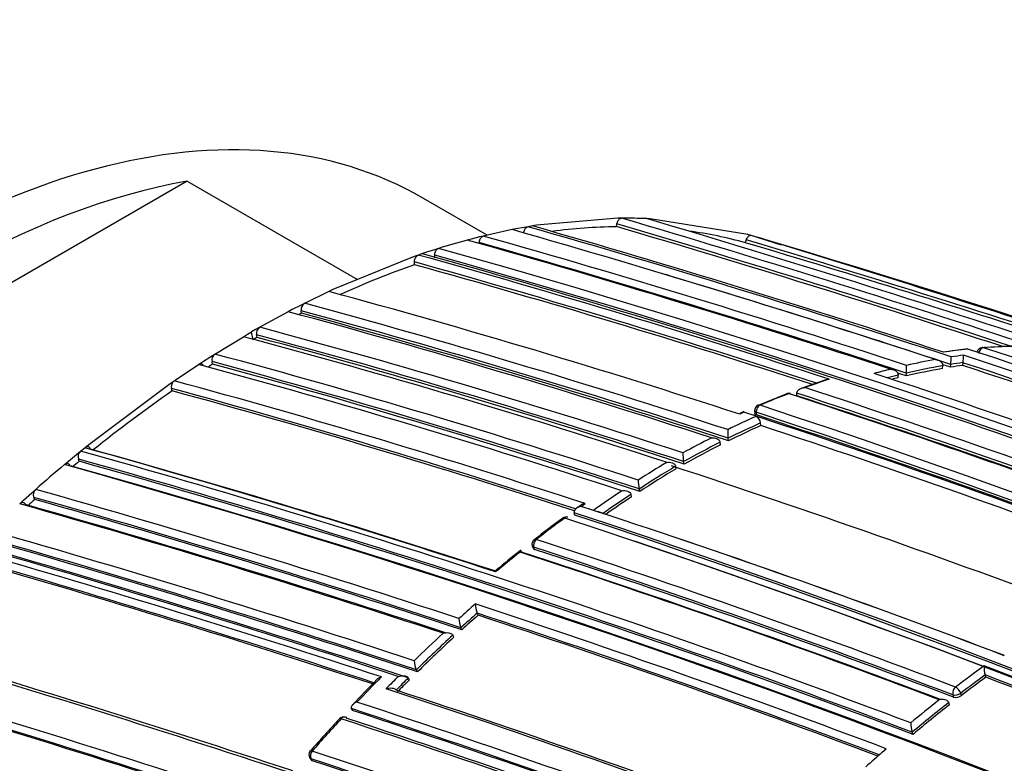
# Model space of a CAD drawing. Units: millimetres. Extents: x 0 to 1294, y 0 to 1397.
# Drawn here: x 1080 to 1097, y 265 to 278 of the extents above; entities that cross this region are included whole.
import ezdxf
from ezdxf import colors
from ezdxf.entities.mleader import LeaderData, LeaderLine
from ezdxf.math import Vec2, Vec3

# ---------------------------------------------------------------- set-up
doc = ezdxf.new("R2010")
doc.units = ezdxf.units.MM
doc.layers.add('DV6_Défaut', color=7, linetype='Continuous')
doc.layers.add('Défaut', color=7, linetype='Continuous')

# ---------------------------------------------------------------- blocks, each defined once
blk = doc.blocks.new('_DOT')
at = {"color": 0}
blk.add_line((0, 0), (-1, 0), dxfattribs=at)
at = {"color": 0, "const_width": 0.333}
blk.add_lwpolyline([(-0.1665, 0, 1), (0.1665, 0, 1)], format="xyb", close=True, dxfattribs=at)
blk = doc.blocks.new('SE5')
at = {"layer": 'DV6_Défaut', "color": 7, "linetype": 'Continuous'}
for p, q in [((1083.223, 274.864), (1074.856, 270.034)), ((1083.223, 274.864), (1086.184, 273.155)), ((1088.439, 273.926), (1087.333, 274.565)), ((1090.707, 274.22), (1089.293, 274.097)), ((1090.684, 274.073), (1090.692, 274.122)), ((1090.771, 274.221), (1090.707, 274.22)), ((1091.273, 274.209), (1091.21, 274.212)), ((1092.97, 273.939), (1091.273, 274.209)), ((1088.872, 274.022), (1088.371, 273.911)), ((1088.939, 274.035), (1088.872, 274.022)), ((1089.081, 274.061), (1088.939, 274.035)), ((1089.148, 274.073), (1089.081, 274.061)), ((1089.226, 274.086), (1089.148, 274.073)), ((1089.293, 274.097), (1089.226, 274.086)), ((1093.027, 273.923), (1092.97, 273.939)), ((1088.161, 273.858), (1088.093, 273.84)), ((1088.303, 273.895), (1088.161, 273.858)), ((1088.301, 273.78), (1088.301, 273.797)), ((1088.371, 273.911), (1088.303, 273.895)), ((1092.927, 273.795), (1092.941, 273.843)), ((1093.551, 273.751), (1093.027, 273.923)), ((1087.314, 273.605), (1087.241, 273.58)), ((1087.384, 273.628), (1087.314, 273.605)), ((1087.525, 273.674), (1087.384, 273.628)), ((1087.594, 273.696), (1087.525, 273.674)), ((1087.171, 273.556), (1085.757, 272.982)), ((1087.241, 273.58), (1087.171, 273.556)), ((1087.178, 273.413), (1087.176, 273.461)), ((1087.528, 273.53), (1087.527, 273.578)), ((1085.686, 272.949), (1085.262, 272.742)), ((1085.757, 272.982), (1085.686, 272.949)), ((1085.262, 272.742), (1085.192, 272.706)), ((1084.979, 272.596), (1084.485, 272.326)), ((1085.05, 272.633), (1084.979, 272.596)), ((1085.192, 272.706), (1085.05, 272.633)), ((1085.213, 272.569), (1085.206, 272.614)), ((1084.272, 272.204), (1084.343, 272.245)), ((1084.414, 272.286), (1084.343, 272.245)), ((1084.371, 272.111), (1084.343, 272.245)), ((1084.485, 272.326), (1084.414, 272.286)), ((1083.707, 271.862), (1084.201, 272.162)), ((1084.201, 272.162), (1084.272, 272.204)), ((1084.441, 272.151), (1084.432, 272.196)), ((1096.79, 271.95), (1096.365, 271.896)), ((1083.424, 271.68), (1083.494, 271.726)), ((1083.494, 271.726), (1083.636, 271.817)), ((1083.636, 271.817), (1083.707, 271.862)), ((1083.668, 271.686), (1083.658, 271.729)), ((1096.701, 271.664), (1096.707, 271.712)), ((1096.707, 271.712), (1096.707, 271.713)), ((1083, 271.397), (1083.424, 271.68)), ((1096.35, 271.609), (1096.355, 271.658)), ((1096.355, 271.658), (1096.355, 271.658)), ((1096.491, 271.633), (1096.496, 271.681)), ((1096.496, 271.681), (1096.496, 271.681)), ((1082.929, 271.349), (1083, 271.397)), ((1094.321, 271.411), (1093.893, 271.261)), ((1095.579, 271.448), (1095.581, 271.496)), ((1095.581, 271.496), (1095.581, 271.497)), ((1095.719, 271.482), (1095.722, 271.53)), ((1095.722, 271.53), (1095.722, 271.53)), ((1081.515, 270.29), (1082.929, 271.349)), ((1082.966, 271.221), (1082.954, 271.263)), ((1093.643, 271.17), (1093.146, 270.968)), ((1093.821, 271.181), (1093.821, 271.181)), ((1093.822, 271.134), (1093.821, 271.181)), ((1092.898, 270.85), (1092.827, 270.818)), ((1092.899, 270.863), (1092.829, 270.831)), ((1093.113, 270.78), (1092.898, 270.85)), ((1093.086, 270.874), (1093.089, 270.827)), ((1093.114, 270.851), (1093.117, 270.805)), ((1093.182, 270.757), (1093.113, 270.78)), ((1093.113, 270.78), (1093.113, 270.78)), ((1093.193, 270.619), (1093.189, 270.665)), ((1092.631, 270.354), (1092.626, 270.4)), ((1092.626, 270.4), (1092.626, 270.4)), ((1081.302, 270.117), (1081.372, 270.174)), ((1081.372, 270.174), (1081.445, 270.234)), ((1081.445, 270.234), (1081.515, 270.29)), ((1092.485, 270.329), (1092.485, 270.33)), ((1092.491, 270.284), (1092.485, 270.329)), ((1081.092, 269.941), (1081.161, 270)), ((1081.161, 270), (1081.302, 270.117)), ((1081.35, 269.998), (1081.334, 270.038)), ((1091.859, 269.949), (1091.852, 269.994)), ((1091.852, 269.994), (1091.852, 269.994)), ((1091.713, 269.913), (1091.713, 269.914)), ((1091.721, 269.87), (1091.713, 269.913)), ((1080.525, 269.449), (1080.593, 269.51)), ((1091.089, 269.475), (1091.08, 269.518)), ((1091.08, 269.518), (1091.08, 269.518)), ((1080.315, 269.26), (1080.383, 269.322)), ((1080.383, 269.322), (1080.525, 269.449)), ((1080.577, 269.336), (1080.56, 269.373)), ((1090.949, 269.383), (1090.939, 269.426)), ((1090.939, 269.426), (1090.939, 269.426)), ((1090.063, 269.233), (1089.992, 269.183)), ((1090.069, 269.217), (1090.14, 269.267)), ((1090.284, 269.147), (1090.069, 269.217)), ((1090.353, 269.124), (1090.284, 269.147)), ((1090.284, 269.147), (1090.284, 269.147)), ((1089.964, 269.064), (1089.952, 269.106)), ((1089.952, 269.106), (1089.952, 269.106)), ((1089.222, 268.53), (1089.235, 268.49)), ((1089.263, 268.466), (1089.25, 268.506)), ((1088.28, 267.325), (1088.264, 267.362)), ((1088.264, 267.362), (1088.264, 267.362)), ((1087.983, 267.109), (1087.983, 267.11)), ((1088, 267.073), (1087.983, 267.109)), ((1087.842, 266.98), (1087.842, 266.981)), ((1087.859, 266.944), (1087.842, 266.98)), ((1087.086, 266.203), (1087.068, 266.238)), ((1087.068, 266.238), (1087.068, 266.238)), ((1087.227, 266.342), (1087.208, 266.377)), ((1087.208, 266.377), (1087.208, 266.377)), ((1097.103, 266.248), (1097.092, 266.289)), ((1097.092, 266.289), (1097.092, 266.289)), ((1096.532, 265.944), (1096.543, 265.904)), ((1096.679, 265.931), (1096.667, 265.971)), ((1094.122, 265.738), (1094.033, 265.789)), ((1096.471, 265.769), (1096.459, 265.809)), ((1096.459, 265.809), (1096.459, 265.809)), ((1086.101, 265.671), (1086.081, 265.704)), ((1086.081, 265.704), (1086.081, 265.704)), ((1095.839, 265.257), (1095.825, 265.295)), ((1095.825, 265.295), (1095.825, 265.295)), ((1095.303, 264.946), (1095.372, 265.007)), ((1085.358, 264.847), (1085.379, 264.816)), ((1085.404, 264.798), (1085.382, 264.829))]:
    blk.add_line(p, q, dxfattribs=at)
for centre, radius, start, end in [((1026.048, 53.786), 229.623, 71.8621, 73.6489), ((1090.827, 265.42), 8.801, 87.5052, 90.3619), ((1025.723, 52.698), 230.876, 71.77972, 73.63561), ((1025.431, 51.197), 232.514, 69.82153, 73.56661), ((1036.258, 89.358), 192.013, 71.80107, 74.09704), ((1034.993, 84.848), 196.822, 71.78916, 74.02926), ((1034.747, 83.898), 197.837, 71.85237, 74.01581), ((1090.839, 264.241), 9.833, 90.9026, 97.4301), ((1025.999, 53.624), 229.744, 71.89445, 73.64697), ((1090.874, 266.314), 7.757, 74.6474, 82.089), ((1091.456, 261.311), 12.973, 105.0242, 107.3157), ((1039.311, 100.579), 179.998, 71.82754, 74.27545), ((1038.434, 97.338), 183.37, 71.79509, 74.21985), ((1038.234, 96.626), 184.238, 71.81689, 74.20872), ((1023.457, 40.609), 243.314, 72.01056, 73.41019), ((1023.479, 40.682), 243.288, 71.89384, 73.41045), ((1022.901, 38.821), 245.337, 66.09848, 73.39127), ((1002.643, -22.279), 309.686, 71.84728, 73.00626), ((1041.597, 109.405), 170.445, 69.33766, 74.44152), ((1041.052, 107.077), 172.997, 61.2381, 74.39328), ((1042.117, 111.325), 168.28, 71.98483, 74.46894), ((1042.06, 111.083), 168.662, 71.92792, 74.46187), ((1041.032, 107.111), 172.838, 61.20515, 74.39463), ((1092.196, 259.066), 15.2, 109.2794, 114.5189), ((1042.093, 111.223), 168.34, 72.00861, 74.4656), ((1035.278, 85.827), 195.676, 71.76889, 73.29005), ((1045.911, 126.602), 151.655, 71.97935, 74.79477), ((1085.331, 272.635), 0.127, 122.7605, 189.3727), ((1046.696, 130.002), 147.859, 71.90577, 74.88041), ((1047.241, 132.343), 145.241, 71.91239, 74.94018), ((1093.024, 257.244), 17.201, 117.0082, 117.1807), ((1046.746, 130.212), 147.504, 71.8781, 74.88641), ((1046.698, 130.011), 147.669, 71.87737, 74.88152), ((1084.557, 272.221), 0.128, 124.5232, 191.2361), ((1048.109, 136.172), 140.93, 71.92236, 75.04188), ((1047.826, 136.011), 140.927, 71.92241, 75.04201), ((1093.913, 255.591), 19.078, 119.7689, 120.012), ((1048.121, 136.247), 140.714, 71.89371, 75.04575), ((1048.076, 136.05), 140.875, 71.8931, 75.04067), ((1097.863, 261.611), 10.391, 95.9173, 98.2794), ((1038.095, 92.534), 188.77, 67.11626, 71.88405), ((1097.05, 271.874), 0.1, 94.3568, 172.0595), ((1097.902, 261), 11.004, 94.1485, 94.4847), ((1097.792, 262.433), 9.565, 91.3215, 94.3609), ((1037.34, 89.521), 191.977, 67.18679, 71.87424), ((1097.902, 261), 11.004, 91.8241, 92.9396), ((1083.782, 271.758), 0.128, 126.125, 192.9886), ((1045.874, 131.337), 145.388, 71.88442, 74.9369), ((1045.958, 131.574), 145.277, 71.91221, 74.93923), ((1098.255, 260.436), 11.51, 100.1454, 102.6897), ((1095.369, 271.809), 1.133, 353.5368, 0.1337), ((1098.179, 261.102), 10.713, 97.9014, 99.0426), ((1098.083, 261.472), 10.459, 97.5152, 98.687), ((1095.709, 271.839), 1.006, 352.7914, 0.1569), ((1036.97, 90.379), 190.919, 69.55666, 71.76657), ((1036.996, 90.315), 191.097, 69.49838, 71.78986), ((1044.874, 128.988), 147.808, 71.90604, 74.88175), ((1094.445, 254.669), 20.142, 122.3475, 122.6146), ((1045.97, 131.555), 145.113, 71.88511, 74.94284), ((1098.427, 259.683), 12.282, 104.0349, 105.4007), ((1098.298, 260.351), 11.425, 99.8129, 103.0443), ((1093.639, 271.667), 2.087, 356.2481, 359.9469), ((1098.306, 260.372), 11.453, 99.8075, 103.0391), ((1035.223, 85.634), 195.83, 71.76814, 71.80386), ((1098.171, 261.08), 10.685, 97.9069, 99.048), ((1036.924, 90.216), 191.041, 69.575, 71.76586), ((1083.078, 271.295), 0.129, 127.6056, 194.5116), ((1043.143, 124.791), 151.927, 71.98071, 74.79104), ((1098.668, 258.22), 13.882, 107.9857, 109.8352), ((1040.694, 105.44), 174.788, 69.36015, 71.84181), ((1098.492, 259.569), 12.277, 103.714, 104.6315), ((1098.485, 259.545), 12.253, 103.7192, 104.2408), ((1038.912, 99.132), 181.441, 71.80041, 71.80419), ((1038.378, 97.138), 183.532, 71.79428, 71.84207), ((1096.372, 251.826), 23.578, 124.6535, 128.8141), ((1043.135, 124.786), 151.793, 72.02122, 74.79206), ((1043.25, 125.056), 151.465, 72.03982, 74.79865), ((1042.21, 112.517), 166.983, 69.2967, 71.94698), ((1099.145, 256.938), 15.25, 111.016, 113.0257), ((1093.679, 271.08), 0.1, 71.9593, 111.0136), ((1042.629, 114.472), 164.807, 69.27116, 71.95656), ((1042.246, 112.707), 166.655, 69.26762, 71.9727), ((1042.206, 112.544), 166.779, 69.26921, 71.97176), ((1093.186, 270.88), 0.1, 113.0225, 183.864), ((1038.232, 104.495), 175.175, 58.52398, 71.74187), ((1038.299, 104.596), 175.195, 58.52359, 71.74431), ((1099.918, 255.588), 16.646, 114.1291, 116.0098), ((1093.054, 270.658), 0.135, 2.8159, 64.2718), ((1038.705, 105.462), 174.065, 69.50048, 71.78438), ((1043.457, 118.889), 159.802, 69.18115, 71.87052), ((1043.524, 119.079), 159.6, 69.17946, 71.87222), ((1094.005, 270.551), 1.387, 180.0974, 186.2418), ((1099.987, 255.492), 16.626, 114.1339, 116.278), ((1099.977, 255.478), 16.591, 114.1365, 116.2799), ((1043.35, 118.412), 160.16, 69.23117, 71.8682), ((1100.541, 254.34), 18.041, 117.0557, 118.8332), ((1081.455, 270.078), 0.127, 130.6642, 198.3818), ((1035.583, 105.769), 170.663, 69.33964, 74.43688), ((1036.156, 107.348), 169.065, 71.93381, 74.46183), ((1036.823, 109.043), 167.257, 71.97197, 74.49114), ((1100.585, 254.297), 17.962, 116.8018, 119.0886), ((1100.574, 254.285), 17.925, 116.8035, 119.0896), ((1097.51, 250.39), 25.41, 129.4933, 129.836), ((1035.589, 105.755), 170.533, 69.31524, 74.4398), ((1035.824, 106.371), 169.843, 69.3073, 74.45181), ((1092.879, 270.15), 1.039, 180.2943, 188.6582), ((1098.132, 249.732), 26.435, 130.1374, 131.5653), ((1034.534, 103.294), 173.029, 61.23816, 74.39073), ((1034.825, 103.823), 172.449, 61.22522, 74.40231), ((1102.099, 252.543), 20.377, 121.1543, 122.7932), ((1102.14, 252.505), 20.292, 120.9187, 123.027), ((1102.127, 252.495), 20.252, 120.9178, 123.0252), ((1039.402, 109.741), 168.482, 69.37344, 71.93805), ((1091.831, 269.682), 0.769, 180.6803, 192.2682), ((1080.677, 269.417), 0.126, 132.0381, 200.4256), ((1031.751, 96.092), 180.165, 71.82496, 74.27043), ((1103.026, 251.128), 22.068, 123.7061, 125.2651), ((1098.316, 249.443), 26.653, 131.7245, 132.0516), ((1031.735, 95.976), 180.14, 71.80538, 74.27394), ((1031.924, 96.453), 179.599, 71.8066, 74.2823), ((1103.028, 251.147), 21.915, 123.4797, 125.0275), ((1103.014, 251.139), 21.873, 123.4777, 124.9043), ((1030.29, 92.296), 183.899, 71.81879, 74.21521), ((1030.971, 94.003), 182.086, 71.84316, 74.2428), ((1098.571, 256.921), 14.966, 126.1083, 128.4896), ((1103.779, 249.848), 23.73, 126.1313, 127.6279), ((1089.81, 268.932), 0.1, 71.9826, 126.1191), ((1034.896, 102.623), 175.211, 58.52367, 71.74307), ((1034.931, 102.392), 175.559, 58.52401, 71.73553), ((1034.628, 101.696), 176.279, 58.55057, 71.70494), ((1040.629, 117.256), 159.802, 69.18115, 71.87052), ((1040.525, 116.963), 160.112, 69.18377, 71.86791), ((1027.179, 84.014), 191.989, 71.77988, 74.09737), ((1027.063, 83.73), 192.434, 71.79915, 74.08992), ((1089.317, 268.561), 0.1, 127.6143, 198.3174), ((1038.202, 111.819), 164.935, 69.27251, 71.95582), ((1025.543, 79.758), 196.337, 71.79152, 74.03734), ((1026.315, 81.734), 194.248, 71.77442, 74.0652), ((1027.4, 84.577), 191.358, 71.78129, 74.10615), ((1102.819, 251.29), 22.024, 128.8106, 130.2245), ((1038.201, 111.805), 164.807, 69.27204, 71.95609), ((1038.305, 112.029), 164.528, 69.26956, 71.95757), ((1034.96, 102.603), 175.21, 58.51873, 71.34778), ((1024.857, 77.8), 198.174, 71.88746, 74.01447), ((1024.579, 77.008), 199.151, 71.85468, 74.00368), ((1104.524, 248.886), 24.947, 128.4557, 129.7097), ((1037.311, 109.801), 166.833, 69.29521, 71.94785), ((1037.732, 110.727), 165.829, 69.31197, 71.9778), ((1025.095, 78.414), 197.49, 71.90146, 74.02341), ((1105.662, 247.693), 26.4, 131.3183, 132.1421), ((1033.47, 100.608), 175.667, 69.36673, 71.836), ((1088.713, 267.538), 0.481, 181.9547, 201.3285), ((1088.413, 267.286), 0.465, 182.1431, 202.2808), ((1106.265, 247.031), 27.155, 131.5212, 132.3197), ((1106.239, 247.037), 27.095, 131.5152, 132.3135), ((1033.657, 101.104), 174.996, 69.39154, 71.81736), ((1033.787, 101.396), 174.648, 69.40292, 71.81903), ((1107.129, 246.087), 28.575, 132.9184, 134.306), ((1107.152, 246.07), 28.463, 132.7218, 134.4832), ((1107.131, 246.07), 28.41, 132.7153, 134.4758), ((1012.731, 44.745), 231.423, 71.78875, 73.64045), ((1013.985, 48.227), 227.77, 71.8163, 73.67062), ((1087.591, 266.555), 0.422, 182.6005, 204.983), ((1110.877, 247.434), 23.497, 125.9813, 127.4886), ((1037.653, 109.798), 167.54, 66.56582, 69.22775), ((1097.803, 266.461), 0.732, 180.9895, 193.5719), ((1011.37, 42.32), 233.515, 69.82639, 73.55521), ((1107.757, 245.293), 29.782, 135.2643, 136.4384), ((1106.837, 246.354), 28.18, 135.0481, 135.6607), ((1107.967, 245.24), 29.626, 134.8647, 135.4439), ((1111.066, 247.195), 23.661, 126.1986, 127.4838), ((1111.035, 247.21), 23.592, 126.1977, 127.4831), ((1037.799, 110.154), 167.014, 66.58852, 69.2055), ((1037.856, 110.255), 166.866, 66.61284, 69.2031), ((1011.754, 43.337), 232.297, 69.80301, 73.56904), ((1011.806, 43.365), 232.234, 69.80523, 73.57186), ((1107.31, 245.858), 29.092, 135.6086, 136.819), ((1107.947, 245.239), 29.575, 134.8571, 135.436), ((1026.461, 83.099), 192.607, 69.50684, 71.78033), ((1027.504, 85.802), 189.745, 69.51817, 71.77206), ((1096.584, 266.055), 0.156, 254.8167, 307.3538), ((1027.348, 86.027), 189.17, 67.12417, 71.88207), ((1111.963, 246.034), 25.269, 128.3202, 129.7714), ((1111.988, 246.011), 25.162, 128.1109, 129.9679), ((1111.968, 246.012), 25.111, 128.11, 129.9662), ((1085.944, 265.461), 0.1, 71.8223, 137.1531), ((1027.472, 86.313), 188.722, 67.09503, 71.90737), ((1027.625, 86.666), 188.314, 67.08748, 71.90933), ((1109.623, 243.624), 32.311, 137.3172, 138.6554), ((1109.026, 244.094), 31.529, 137.174, 138.5462), ((1026.324, 83.498), 191.531, 67.17831, 71.87648), ((1026.826, 84.669), 190.299, 67.15458, 71.88236), ((1096.376, 265.472), 0.578, 181.5948, 197.8142), ((1085.439, 264.904), 0.1, 138.5239, 215.1199), ((1020.471, 67.45), 207.914, 69.67721, 71.80402), ((1113.258, 244.569), 27.159, 131.3833, 132.1835), ((1020.674, 67.945), 207.246, 69.67381, 71.8065), ((1020.891, 68.478), 206.649, 69.6704, 71.80892)]:
    blk.add_arc(centre, radius, start, end, dxfattribs=at)
for centre, major_axis, ratio, start_param, end_param in [((1078.333, 258.977), (9, 15.588), 0.57735, 0, 3.141593), ((1079.04, 258.569), (9, 15.588), 0.57735, 0.450502, 1.120294), ((1097.05, 271.874), (0.0312, 0.095), 0.686102, 0.252865, 1.828471), ((1097.05, 271.874), (0.0076, -0.0997), 0.759741, 2.857889, 3.141593), ((1093.679, 271.08), (0.0359, -0.0933), 0.664873, 3.141593, 3.170977), ((1093.679, 271.08), (0.0359, -0.0933), 0.664873, 2.665771, 3.141593), ((1093.679, 271.08), (-0.031, -0.0951), 0.687089, 3.141593, 3.631925), ((1093.186, 270.88), (0.0998, 0.0067), 0.366252, 3.141593, 3.881316), ((1093.186, 270.88), (0.0309, 0.0951), 0.687225, 0.523939, 2.099532), ((1093.186, 270.88), (0.0391, -0.092), 0.648069, 3.141593, 3.179801), ((1093.186, 270.88), (0.0391, -0.092), 0.648069, 2.644112, 3.141593), ((1089.81, 268.932), (0.0589, -0.0808), 0.496685, 2.511765, 3.14751), ((1089.81, 268.932), (-0.0309, -0.0951), 0.687158, 3.141593, 3.922131), ((1089.317, 268.561), (0.031, 0.0951), 0.687036, 0.814585, 2.390179), ((1089.317, 268.561), (0.061, -0.0792), 0.473968, 2.497736, 3.141593), ((1089.317, 268.561), (0.0949, 0.0314), 0.530562, 3.14159, 3.766724), ((1096.599, 265.999), (0.0354, 0.0935), 0.667057, 0.844521, 2.420141), ((1096.599, 265.999), (-0.0608, 0.0794), 0.476236, 4.025957, 5.597177), ((1096.599, 265.999), (0.0959, 0.0283), 0.559581, 3.777264, 5.320579), ((1085.944, 265.461), (-0.0312, -0.095), 0.685993, 3.141593, 4.19709), ((1085.944, 265.461), (-0.0312, -0.095), 0.685993, 2.621484, 3.141593), ((1085.944, 265.461), (0.0733, -0.068), 0.299411, 2.416016, 3.145394), ((1085.439, 264.904), (0.0749, -0.0662), 0.270235, 3.141593, 3.16786), ((1085.439, 264.904), (0.0749, -0.0662), 0.270235, 2.405535, 3.141593), ((1085.439, 264.904), (0.0312, 0.095), 0.68584, 1.093421, 2.669042), ((1085.439, 264.904), (0.0818, 0.0575), 0.647467, 3.141593, 3.591241)]:
    blk.add_ellipse(centre, major_axis=major_axis, ratio=ratio, start_param=start_param, end_param=end_param, dxfattribs=at)
for points, knots in [([(1090.692, 274.122), (1090.694, 274.133), (1090.696, 274.144), (1090.7, 274.154), (1090.704, 274.164), (1090.709, 274.174), (1090.715, 274.183), (1090.721, 274.191), (1090.727, 274.199), (1090.734, 274.205), (1090.741, 274.211), (1090.749, 274.215), (1090.756, 274.218), (1090.761, 274.22), (1090.766, 274.22), (1090.771, 274.221)], [0, 0, 0, 0, 0.212797, 0.212797, 0.212797, 0.425559, 0.425559, 0.425559, 0.638858, 0.638858, 0.638858, 0.853291, 0.853291, 0.853291, 1, 1, 1, 1]), ([(1089.075, 273.963), (1089.075, 273.974), (1089.077, 273.985), (1089.08, 273.996), (1089.083, 274.007), (1089.088, 274.017), (1089.093, 274.027), (1089.098, 274.036), (1089.104, 274.044), (1089.111, 274.051), (1089.118, 274.058), (1089.125, 274.064), (1089.133, 274.068), (1089.138, 274.07), (1089.143, 274.072), (1089.148, 274.073)], [0, 0, 0, 0, 0.213422, 0.213422, 0.213422, 0.426823, 0.426823, 0.426823, 0.64054, 0.64054, 0.64054, 0.85492, 0.85492, 0.85492, 1, 1, 1, 1]), ([(1088.301, 273.797), (1088.301, 273.808), (1088.303, 273.82), (1088.305, 273.83), (1088.308, 273.841), (1088.312, 273.852), (1088.317, 273.862), (1088.322, 273.871), (1088.328, 273.88), (1088.334, 273.887), (1088.341, 273.895), (1088.348, 273.901), (1088.356, 273.905), (1088.361, 273.908), (1088.366, 273.91), (1088.371, 273.911)], [0, 0, 0, 0, 0.213668, 0.213668, 0.213668, 0.427321, 0.427321, 0.427321, 0.641201, 0.641201, 0.641201, 0.855556, 0.855556, 0.855556, 1, 1, 1, 1]), ([(1092.941, 273.843), (1092.945, 273.853), (1092.949, 273.864), (1092.954, 273.873), (1092.959, 273.883), (1092.965, 273.891), (1092.971, 273.899), (1092.978, 273.906), (1092.985, 273.912), (1092.992, 273.916), (1092.999, 273.92), (1093.006, 273.923), (1093.013, 273.924), (1093.018, 273.924), (1093.023, 273.924), (1093.027, 273.923)], [0, 0, 0, 0, 0.211762, 0.211762, 0.211762, 0.423466, 0.423466, 0.423466, 0.636069, 0.636069, 0.636069, 0.85059, 0.85059, 0.85059, 1, 1, 1, 1]), ([(1087.527, 273.578), (1087.527, 273.588), (1087.528, 273.6), (1087.53, 273.611), (1087.533, 273.622), (1087.536, 273.632), (1087.541, 273.642), (1087.546, 273.652), (1087.551, 273.662), (1087.558, 273.669), (1087.564, 273.677), (1087.571, 273.684), (1087.579, 273.688), (1087.584, 273.692), (1087.589, 273.694), (1087.594, 273.696)], [0, 0, 0, 0, 0.213875, 0.213875, 0.213875, 0.427741, 0.427741, 0.427741, 0.641758, 0.641758, 0.641758, 0.856087, 0.856087, 0.856087, 1, 1, 1, 1]), ([(1087.176, 273.461), (1087.175, 273.471), (1087.176, 273.483), (1087.178, 273.494), (1087.18, 273.504), (1087.184, 273.515), (1087.188, 273.525), (1087.193, 273.535), (1087.198, 273.545), (1087.205, 273.553), (1087.211, 273.561), (1087.218, 273.567), (1087.226, 273.572), (1087.231, 273.576), (1087.236, 273.578), (1087.241, 273.58)], [0, 0, 0, 0, 0.213963, 0.213963, 0.213963, 0.427919, 0.427919, 0.427919, 0.641994, 0.641994, 0.641994, 0.85632, 0.85632, 0.85632, 1, 1, 1, 1]), ([(1096.227, 271.766), (1096.228, 271.766), (1096.229, 271.766), (1096.229, 271.766), (1096.243, 271.764), (1096.258, 271.761), (1096.271, 271.757), (1096.287, 271.752), (1096.302, 271.744), (1096.315, 271.734), (1096.325, 271.727), (1096.334, 271.718), (1096.341, 271.708), (1096.346, 271.701), (1096.35, 271.693), (1096.352, 271.684), (1096.355, 271.676), (1096.356, 271.667), (1096.355, 271.658)], [0, 0, 0, 0, 0.01076, 0.01076, 0.01076, 0.240696, 0.240696, 0.240696, 0.509872, 0.509872, 0.509872, 0.709721, 0.709721, 0.709721, 0.854317, 0.854317, 0.854317, 1, 1, 1, 1]), ([(1083.51, 271.658), (1083.508, 271.66), (1083.507, 271.663), (1083.505, 271.665), (1083.5, 271.673), (1083.494, 271.679), (1083.487, 271.684), (1083.481, 271.688), (1083.473, 271.691), (1083.465, 271.692), (1083.457, 271.692), (1083.448, 271.691), (1083.44, 271.688), (1083.434, 271.687), (1083.429, 271.684), (1083.424, 271.68)], [0, 0, 0, 0, 0.079529, 0.079529, 0.079529, 0.330528, 0.330528, 0.330528, 0.581542, 0.581542, 0.581542, 0.832584, 0.832584, 0.832584, 1, 1, 1, 1]), ([(1095.448, 271.599), (1095.449, 271.599), (1095.45, 271.599), (1095.45, 271.598), (1095.465, 271.598), (1095.479, 271.595), (1095.493, 271.591), (1095.509, 271.587), (1095.525, 271.58), (1095.538, 271.57), (1095.549, 271.564), (1095.558, 271.555), (1095.565, 271.545), (1095.57, 271.538), (1095.575, 271.531), (1095.577, 271.522), (1095.58, 271.514), (1095.582, 271.505), (1095.581, 271.497)], [0, 0, 0, 0, 0.010721, 0.010721, 0.010721, 0.242519, 0.242519, 0.242519, 0.512284, 0.512284, 0.512284, 0.711589, 0.711589, 0.711589, 0.855246, 0.855246, 0.855246, 1, 1, 1, 1]), ([(1094.319, 271.414), (1094.325, 271.416), (1094.33, 271.417), (1094.336, 271.419), (1094.35, 271.422), (1094.365, 271.424), (1094.379, 271.424), (1094.38, 271.424), (1094.381, 271.424), (1094.381, 271.424)], [0, 0, 0, 0, 0.268878, 0.268878, 0.268878, 0.968106, 0.968106, 0.968106, 1, 1, 1, 1]), ([(1093.821, 271.181), (1093.82, 271.19), (1093.822, 271.199), (1093.825, 271.207), (1093.828, 271.215), (1093.832, 271.222), (1093.838, 271.229), (1093.845, 271.238), (1093.855, 271.246), (1093.865, 271.253), (1093.879, 271.262), (1093.895, 271.268), (1093.911, 271.272), (1093.926, 271.276), (1093.941, 271.278), (1093.955, 271.279), (1093.956, 271.279), (1093.957, 271.279), (1093.957, 271.279)], [0, 0, 0, 0, 0.143121, 0.143121, 0.143121, 0.285125, 0.285125, 0.285125, 0.48352, 0.48352, 0.48352, 0.754402, 0.754402, 0.754402, 0.989345, 0.989345, 0.989345, 1, 1, 1, 1]), ([(1092.898, 270.85), (1092.898, 270.85), (1092.898, 270.851), (1092.898, 270.851), (1092.898, 270.857), (1092.898, 270.861), (1092.898, 270.863), (1092.899, 270.864), (1092.899, 270.865), (1092.899, 270.865)], [0, 0, 0, 0, 0.028181, 0.028181, 0.028181, 0.691785, 0.691785, 0.691785, 1, 1, 1, 1]), ([(1093.117, 270.805), (1093.109, 270.807), (1093.103, 270.81), (1093.098, 270.814), (1093.094, 270.817), (1093.091, 270.821), (1093.09, 270.825), (1093.089, 270.826), (1093.089, 270.827), (1093.089, 270.827)], [0, 0, 0, 0, 0.4565577, 0.4565577, 0.4565577, 0.9131155, 0.9131155, 0.9131155, 1, 1, 1, 1]), ([(1092.335, 270.407), (1092.335, 270.407), (1092.336, 270.407), (1092.337, 270.407), (1092.352, 270.409), (1092.367, 270.408), (1092.382, 270.406), (1092.399, 270.404), (1092.416, 270.4), (1092.431, 270.393), (1092.443, 270.387), (1092.453, 270.381), (1092.462, 270.373), (1092.468, 270.367), (1092.474, 270.36), (1092.478, 270.353), (1092.482, 270.346), (1092.484, 270.338), (1092.485, 270.33)], [0, 0, 0, 0, 0.010567, 0.010567, 0.010567, 0.250131, 0.250131, 0.250131, 0.522258, 0.522258, 0.522258, 0.719243, 0.719243, 0.719243, 0.859051, 0.859051, 0.859051, 1, 1, 1, 1]), ([(1081.545, 270.21), (1081.542, 270.219), (1081.537, 270.227), (1081.531, 270.233), (1081.526, 270.24), (1081.519, 270.245), (1081.511, 270.248), (1081.503, 270.251), (1081.495, 270.252), (1081.487, 270.252), (1081.478, 270.251), (1081.47, 270.249), (1081.461, 270.244), (1081.456, 270.242), (1081.45, 270.238), (1081.445, 270.234)], [0, 0, 0, 0, 0.213963, 0.213963, 0.213963, 0.427919, 0.427919, 0.427919, 0.641994, 0.641994, 0.641994, 0.85632, 0.85632, 0.85632, 1, 1, 1, 1]), ([(1081.193, 269.921), (1081.19, 269.93), (1081.185, 269.937), (1081.179, 269.944), (1081.173, 269.95), (1081.166, 269.954), (1081.158, 269.957), (1081.15, 269.96), (1081.142, 269.961), (1081.134, 269.96), (1081.125, 269.96), (1081.116, 269.957), (1081.108, 269.952), (1081.102, 269.949), (1081.097, 269.946), (1081.092, 269.941)], [0, 0, 0, 0, 0.213875, 0.213875, 0.213875, 0.427741, 0.427741, 0.427741, 0.641758, 0.641758, 0.641758, 0.856087, 0.856087, 0.856087, 1, 1, 1, 1]), ([(1091.557, 269.981), (1091.557, 269.981), (1091.558, 269.981), (1091.559, 269.981), (1091.574, 269.983), (1091.59, 269.984), (1091.605, 269.983), (1091.622, 269.981), (1091.64, 269.978), (1091.656, 269.972), (1091.667, 269.967), (1091.678, 269.961), (1091.687, 269.954), (1091.694, 269.949), (1091.7, 269.943), (1091.704, 269.936), (1091.709, 269.929), (1091.712, 269.921), (1091.713, 269.914)], [0, 0, 0, 0, 0.01051, 0.01051, 0.01051, 0.253079, 0.253079, 0.253079, 0.526123, 0.526123, 0.526123, 0.722191, 0.722191, 0.722191, 0.860517, 0.860517, 0.860517, 1, 1, 1, 1]), ([(1090.779, 269.487), (1090.78, 269.487), (1090.78, 269.487), (1090.781, 269.487), (1090.796, 269.49), (1090.812, 269.491), (1090.828, 269.49), (1090.845, 269.489), (1090.863, 269.486), (1090.879, 269.481), (1090.891, 269.477), (1090.902, 269.471), (1090.911, 269.464), (1090.918, 269.46), (1090.924, 269.454), (1090.929, 269.447), (1090.934, 269.441), (1090.937, 269.433), (1090.939, 269.426)], [0, 0, 0, 0, 0.010472, 0.010472, 0.010472, 0.255074, 0.255074, 0.255074, 0.528713, 0.528713, 0.528713, 0.724153, 0.724153, 0.724153, 0.861492, 0.861492, 0.861492, 1, 1, 1, 1]), ([(1080.419, 269.247), (1080.415, 269.255), (1080.41, 269.263), (1080.403, 269.268), (1080.397, 269.274), (1080.39, 269.278), (1080.382, 269.28), (1080.374, 269.282), (1080.365, 269.283), (1080.357, 269.282), (1080.348, 269.28), (1080.339, 269.277), (1080.331, 269.272), (1080.325, 269.269), (1080.32, 269.265), (1080.315, 269.26)], [0, 0, 0, 0, 0.213668, 0.213668, 0.213668, 0.427321, 0.427321, 0.427321, 0.641201, 0.641201, 0.641201, 0.855556, 0.855556, 0.855556, 1, 1, 1, 1]), ([(1090.069, 269.217), (1090.068, 269.217), (1090.068, 269.217), (1090.067, 269.217), (1090.052, 269.213), (1090.037, 269.209), (1090.023, 269.203), (1090.007, 269.196), (1089.992, 269.187), (1089.98, 269.176), (1089.972, 269.169), (1089.964, 269.16), (1089.959, 269.15), (1089.955, 269.143), (1089.952, 269.136), (1089.951, 269.129), (1089.95, 269.121), (1089.95, 269.113), (1089.952, 269.106)], [0, 0, 0, 0, 0.010445, 0.010445, 0.010445, 0.256393, 0.256393, 0.256393, 0.530609, 0.530609, 0.530609, 0.725651, 0.725651, 0.725651, 0.862235, 0.862235, 0.862235, 1, 1, 1, 1]), ([(1090.14, 269.267), (1090.139, 269.267), (1090.138, 269.267), (1090.138, 269.266), (1090.122, 269.263), (1090.107, 269.259), (1090.093, 269.253), (1090.082, 269.248), (1090.071, 269.242), (1090.061, 269.235)], [0, 0, 0, 0, 0.022922, 0.022922, 0.022922, 0.56259, 0.56259, 0.56259, 1, 1, 1, 1]), ([(1089.037, 268.42), (1089.035, 268.427), (1089.032, 268.433), (1089.03, 268.438), (1089.028, 268.443), (1089.025, 268.447), (1089.023, 268.449), (1089.021, 268.453), (1089.018, 268.454), (1089.017, 268.453), (1089.014, 268.453), (1089.012, 268.449), (1089.011, 268.443), (1089.01, 268.438), (1089.009, 268.431), (1089.009, 268.423), (1089.009, 268.423), (1089.009, 268.422), (1089.009, 268.422)], [0, 0, 0, 0, 0.143121, 0.143121, 0.143121, 0.285125, 0.285125, 0.285125, 0.48352, 0.48352, 0.48352, 0.754402, 0.754402, 0.754402, 0.989345, 0.989345, 0.989345, 1, 1, 1, 1]), ([(1089.235, 268.49), (1089.235, 268.489), (1089.236, 268.489), (1089.236, 268.488), (1089.238, 268.483), (1089.242, 268.478), (1089.248, 268.474), (1089.252, 268.471), (1089.257, 268.468), (1089.263, 268.466)], [0, 0, 0, 0, 0.0487585, 0.0487585, 0.0487585, 0.5897697, 0.5897697, 0.5897697, 1, 1, 1, 1]), ([(1088.592, 268.111), (1088.59, 268.11), (1088.588, 268.106), (1088.587, 268.1), (1088.586, 268.094), (1088.585, 268.087), (1088.585, 268.079), (1088.585, 268.078), (1088.585, 268.078), (1088.585, 268.078)], [0, 0, 0, 0, 0.51133, 0.51133, 0.51133, 0.978683, 0.978683, 0.978683, 1, 1, 1, 1]), ([(1087.67, 267.014), (1087.671, 267.014), (1087.672, 267.014), (1087.672, 267.014), (1087.688, 267.018), (1087.704, 267.022), (1087.72, 267.023), (1087.738, 267.025), (1087.756, 267.024), (1087.774, 267.021), (1087.786, 267.019), (1087.798, 267.016), (1087.809, 267.011), (1087.816, 267.007), (1087.823, 267.003), (1087.829, 266.998), (1087.834, 266.993), (1087.839, 266.987), (1087.842, 266.981)], [0, 0, 0, 0, 0.010326, 0.010326, 0.010326, 0.263199, 0.263199, 0.263199, 0.539112, 0.539112, 0.539112, 0.731952, 0.731952, 0.731952, 0.865369, 0.865369, 0.865369, 1, 1, 1, 1]), ([(1086.6, 266.255), (1086.6, 266.255), (1086.599, 266.255), (1086.599, 266.255), (1086.583, 266.249), (1086.569, 266.243), (1086.555, 266.235), (1086.542, 266.228), (1086.531, 266.219), (1086.521, 266.209)], [0, 0, 0, 0, 0.020062, 0.020062, 0.020062, 0.518527, 0.518527, 0.518527, 1, 1, 1, 1]), ([(1086.894, 266.264), (1086.894, 266.264), (1086.895, 266.264), (1086.896, 266.264), (1086.911, 266.269), (1086.927, 266.273), (1086.944, 266.275), (1086.961, 266.277), (1086.98, 266.277), (1086.997, 266.275), (1087.01, 266.273), (1087.022, 266.27), (1087.033, 266.266), (1087.04, 266.263), (1087.047, 266.259), (1087.053, 266.254), (1087.059, 266.25), (1087.064, 266.244), (1087.068, 266.238)], [0, 0, 0, 0, 0.010291, 0.010291, 0.010291, 0.265256, 0.265256, 0.265256, 0.541714, 0.541714, 0.541714, 0.733887, 0.733887, 0.733887, 0.866331, 0.866331, 0.866331, 1, 1, 1, 1]), ([(1086.682, 266.049), (1086.683, 266.049), (1086.683, 266.05), (1086.684, 266.05), (1086.699, 266.055), (1086.715, 266.059), (1086.732, 266.061), (1086.75, 266.063), (1086.768, 266.063), (1086.786, 266.061), (1086.798, 266.06), (1086.81, 266.057), (1086.821, 266.053), (1086.829, 266.05), (1086.836, 266.046), (1086.842, 266.042), (1086.848, 266.037), (1086.853, 266.032), (1086.856, 266.026)], [0, 0, 0, 0, 0.010283, 0.010283, 0.010283, 0.26562, 0.26562, 0.26562, 0.542279, 0.542279, 0.542279, 0.73434, 0.73434, 0.73434, 0.866555, 0.866555, 0.866555, 1, 1, 1, 1]), ([(1086.175, 265.817), (1086.175, 265.817), (1086.174, 265.817), (1086.173, 265.817), (1086.158, 265.811), (1086.144, 265.805), (1086.13, 265.797), (1086.116, 265.788), (1086.103, 265.778), (1086.093, 265.767), (1086.087, 265.759), (1086.081, 265.751), (1086.078, 265.742), (1086.075, 265.735), (1086.074, 265.729), (1086.075, 265.723), (1086.075, 265.716), (1086.077, 265.71), (1086.081, 265.704)], [0, 0, 0, 0, 0.010264, 0.010264, 0.010264, 0.266651, 0.266651, 0.266651, 0.543689, 0.543689, 0.543689, 0.73542, 0.73542, 0.73542, 0.867092, 0.867092, 0.867092, 1, 1, 1, 1]), ([(1096.459, 265.809), (1096.457, 265.816), (1096.453, 265.823), (1096.448, 265.828), (1096.443, 265.834), (1096.436, 265.839), (1096.429, 265.844), (1096.419, 265.85), (1096.408, 265.854), (1096.396, 265.858), (1096.379, 265.862), (1096.362, 265.864), (1096.344, 265.864), (1096.328, 265.864), (1096.312, 265.863), (1096.297, 265.86), (1096.296, 265.86), (1096.295, 265.859), (1096.295, 265.859)], [0, 0, 0, 0, 0.137269, 0.137269, 0.137269, 0.273355, 0.273355, 0.273355, 0.467954, 0.467954, 0.467954, 0.742262, 0.742262, 0.742262, 0.989575, 0.989575, 0.989575, 1, 1, 1, 1]), ([(1085.379, 264.816), (1085.381, 264.813), (1085.383, 264.811), (1085.385, 264.809), (1085.39, 264.804), (1085.397, 264.801), (1085.404, 264.798)], [0, 0, 0, 0, 0.30323, 0.30323, 0.30323, 1, 1, 1, 1])]:
    blk.add_open_spline(points, degree=3, knots=knots, dxfattribs=at)

msp = doc.modelspace()

# ---------------------------------------------------------------- block references
at = {"layer": 'Défaut'}
msp.add_blockref('SE5', (0, 0), dxfattribs=at)

# ---------------------------------------------------------------- leaders
at = {"layer": 'Défaut', "color": 7, "linetype": 'Continuous'}
ml = msp.add_multileader_mtext('Standard', dxfattribs=at)
ml.set_content('{\\pxsm0.9;\\fSolid Edge ISO|b1||i0||c0|p34;\\W1.;25/10/2017\\P}', color=256)
ml.set_leader_properties()
ml.set_arrow_properties(name='DOT')
ml.build(insert=Vec2(0, 0))
ml.multileader.update_dxf_attribs({"leader_type": 0, "dogleg_length": 0, "arrow_head_size": 12})
ctx = ml.context
ctx.base_point, ctx.char_height, ctx.arrow_head_size, ctx.landing_gap_size = Vec3(1022.219, 1389.983), 12, 12, 4.2
notes = []
notes.append((ctx, [(0, (0, 0, 0), (0, 0), (1, 0), 1, [])]))
ctx.mtext.insert = Vec3(1024.219, 1396.103)
for ctx, leaders in notes:
    for number, flags, end, landing, length, lines in leaders:
        leader = LeaderData()
        leader.index, (leader.has_last_leader_line, leader.has_dogleg_vector, leader.attachment_direction) = number, flags
        leader.last_leader_point, leader.dogleg_vector, leader.dogleg_length = Vec3(end), Vec3(landing), length
        for number, points, colour, breaks in lines:
            line = LeaderLine()
            line.index, line.vertices, line.color, line.breaks = number, Vec3.list(points), colors.encode_raw_color(colour), breaks
            leader.lines.append(line)
        ctx.leaders.append(leader)

doc.saveas('drawing.dxf')
